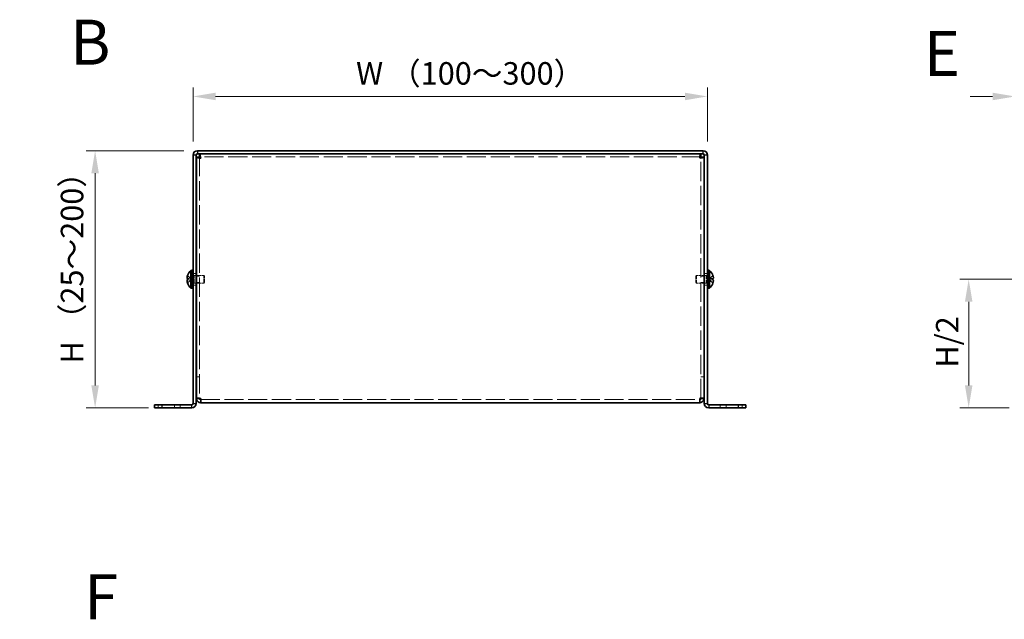
# Model space of a CAD drawing. Units: millimetres. Extents: x 51 to 4176, y 28 to 1012.
# Drawn here: x 330 to 713, y 279 to 512 of the extents above; entities that cross this region are included whole.
import ezdxf

# ---------------------------------------------------------------- set-up
doc = ezdxf.new("R2010")
doc.units = ezdxf.units.MM
doc.header["$LTSCALE"] = 3.5
doc.linetypes.add('DASHED', pattern=[0.2067, 0.1654, -0.0413])
doc.layers.get('Defpoints').update_dxf_attribs({"lineweight": 25})
for name, color, linetype, lineweight in [('Dimension (ISO)', 7, 'Continuous', 18), ('Hidden (ISO)', 7, 'DASHED', 18), ('Hidden Narrow (ISO)', 7, 'DASHED', 18), ('Symbol (ISO)', 7, 'Continuous', 18), ('Visible (ISO)', 7, 'Continuous', 35), ('Visible Narrow (ISO)', 7, 'Continuous', 25)]:
    doc.layers.add(name, color=color, linetype=linetype, lineweight=lineweight)
doc.styles.add('Note Text (TK)', font='txt')
doc.dimstyles.new('Default - Method 1b (TK)', dxfattribs={"dimscale": 3.5, "dimtxt": 2.5, "dimasz": 2.5, "dimexe": 1, "dimexo": 1.5, "dimgap": 1, "dimtad": 1, "dimtoh": 1, "dimrnd": 1e-08, "dimdsep": 46, "dimtxsty": 'Note Text (TK)', "dimcen": 0.09, "dimdle": 5, "dimclrd": 100, "dimclre": 100, "dimclrt": 7, "dimadec": 1, "dimazin": 1, "dimtfac": 1, "dimtmove": 0, "dimatfit": 3, "dimfxl": 0, "dimtolj": 1, "dimlwd": -1, "dimlwe": -1, "dimarcsym": 0})

# ---------------------------------------------------------------- blocks, each defined once
blk = doc.blocks.new('*D10')
at = {"layer": 'Defpoints', "color": 0, "transparency": 16777216}
for p in [(597.15, 482.02), (397.15, 459.24), (597.15, 459.24)]:
    blk.add_point(p, dxfattribs=at)
at = {"layer": 'Dimension (ISO)', "color": 100, "transparency": 16777216}
for p, q in [((397.15, 464.49), (397.15, 485.52)), ((597.15, 464.49), (597.15, 485.52)), ((405.9, 482.02), (588.4, 482.02))]:
    blk.add_line(p, q, dxfattribs=at)
for points in [[(405.9, 483.48), (405.9, 480.56), (397.15, 482.02)], [(588.4, 483.48), (588.4, 480.56), (597.15, 482.02)]]:
    blk.add_solid(points, dxfattribs=at)
at = {"layer": 'Dimension (ISO)', "color": 7, "transparency": 16777216, "insert": (457.9, 490.99), "char_height": 8.75, "attachment_point": 4, "style": 'Note Text (TK)'}
blk.add_mtext('\\A1; W （100～300）', dxfattribs=at)
blk = doc.blocks.new('*D11')
at = {"layer": 'Defpoints', "color": 0, "transparency": 16777216}
for p in [(398.85, 460.94), (359.09, 360.94), (385.15, 360.94)]:
    blk.add_point(p, dxfattribs=at)
at = {"layer": 'Dimension (ISO)', "color": 100, "transparency": 16777216}
for p, q in [((393.6, 460.94), (355.59, 460.94)), ((359.09, 452.19), (359.09, 369.69)), ((379.9, 360.94), (355.59, 360.94))]:
    blk.add_line(p, q, dxfattribs=at)
for points in [[(357.63, 452.19), (360.55, 452.19), (359.09, 460.94)], [(357.63, 369.69), (360.55, 369.69), (359.09, 360.94)]]:
    blk.add_solid(points, dxfattribs=at)
at = {"layer": 'Dimension (ISO)', "color": 7, "transparency": 16777216, "insert": (350.12, 375.51), "char_height": 8.75, "attachment_point": 4, "rotation": 90, "style": 'Note Text (TK)'}
blk.add_mtext('\\A1; H （25～200）', dxfattribs=at)
blk = doc.blocks.new('*D13')
at = {"layer": 'Defpoints', "color": 0, "transparency": 16777216}
for p in [(721.78, 410.94), (698.74, 360.94), (719.78, 360.94)]:
    blk.add_point(p, dxfattribs=at)
at = {"layer": 'Dimension (ISO)', "color": 100, "transparency": 16777216}
for p, q in [((716.53, 410.94), (695.24, 410.94)), ((698.74, 402.19), (698.74, 369.69)), ((714.53, 360.94), (695.24, 360.94))]:
    blk.add_line(p, q, dxfattribs=at)
for points in [[(697.28, 402.19), (700.2, 402.19), (698.74, 410.94)], [(697.28, 369.69), (700.2, 369.69), (698.74, 360.94)]]:
    blk.add_solid(points, dxfattribs=at)
at = {"layer": 'Dimension (ISO)', "color": 7, "transparency": 16777216, "insert": (690.39, 373.88), "char_height": 8.75, "attachment_point": 4, "rotation": 90, "style": 'Note Text (TK)'}
blk.add_mtext('\\A1; H/2', dxfattribs=at)
blk = doc.blocks.new('*D14')
at = {"layer": 'Defpoints', "color": 0, "transparency": 16777216}
for p in [(726.78, 482.02), (716.78, 459.24), (726.78, 458.47)]:
    blk.add_point(p, dxfattribs=at)
at = {"layer": 'Dimension (ISO)', "color": 100, "transparency": 16777216}
for p, q in [((716.78, 464.49), (716.78, 485.52)), ((726.78, 463.72), (726.78, 485.52)), ((708.03, 482.02), (699.28, 482.02)), ((716.78, 482.02), (726.78, 482.02)), ((735.53, 482.02), (744.28, 482.02))]:
    blk.add_line(p, q, dxfattribs=at)
for points in [[(708.03, 483.48), (708.03, 480.56), (716.78, 482.02)], [(735.53, 483.48), (735.53, 480.56), (726.78, 482.02)]]:
    blk.add_solid(points, dxfattribs=at)
at = {"layer": 'Dimension (ISO)', "color": 7, "transparency": 16777216, "insert": (716.31, 489.89), "char_height": 8.75, "attachment_point": 4, "style": 'Note Text (TK)'}
blk.add_mtext('\\A1;10', dxfattribs=at)

msp = doc.modelspace()

# ---------------------------------------------------------------- linework, layer by layer
at = {"layer": 'Hidden (ISO)', "ltscale": 12.959925}
for p, q in [((399.6495, 458.4666), (399.6495, 364.708)), ((594.6495, 364.708), (594.6495, 458.4666))]:
    msp.add_line(p, q, dxfattribs=at)
at = {"layer": 'Hidden (ISO)', "ltscale": 12.826015}
msp.add_line((594.5788, 458.5373), (399.7202, 458.5373), dxfattribs=at)
at = {"layer": 'Hidden (ISO)', "ltscale": 1.033576}
for p, q in [((396.4686, 411.1906), (394.9898, 412.3826)), ((396.4686, 410.6848), (394.9898, 410.6848)), ((597.8305, 410.684), (599.3092, 409.4919))]:
    msp.add_line(p, q, dxfattribs=at)
at = {"layer": 'Hidden (ISO)', "ltscale": 1.033365}
for p, q in [((394.9898, 411.1898), (396.4683, 411.1898)), ((394.9898, 409.4919), (396.4683, 410.6838)), ((599.3092, 412.3826), (597.8308, 411.1908)), ((597.8308, 411.1898), (599.3092, 411.1898)), ((599.3092, 410.6848), (597.8308, 410.6848))]:
    msp.add_line(p, q, dxfattribs=at)
at = {"layer": 'Hidden (ISO)', "ltscale": 0.000111251}
for p, q in [((396.4686, 410.684), (396.4683, 410.6838)), ((597.8305, 410.6848), (597.8308, 410.6848))]:
    msp.add_line(p, q, dxfattribs=at)
at = {"layer": 'Hidden (ISO)', "ltscale": 0.274721}
for p, q in [((396.4695, 411.1898), (396.4695, 410.6848)), ((597.8295, 410.6848), (597.8295, 411.1898))]:
    msp.add_line(p, q, dxfattribs=at)
at = {"layer": 'Hidden (ISO)', "ltscale": 0.272}
for p, q in [((396.6495, 412.5373), (397.1495, 412.5373)), ((597.1495, 412.5373), (597.6495, 412.5373)), ((396.6495, 409.3373), (397.1495, 409.3373)), ((597.1495, 409.3373), (597.6495, 409.3373))]:
    msp.add_line(p, q, dxfattribs=at)
at = {"layer": 'Hidden (ISO)', "ltscale": 0.37718}
for p, q in [((396.6495, 412.2748), (397.3428, 412.2748)), ((597.6495, 412.2748), (596.9562, 412.2748)), ((396.6495, 409.5998), (397.3428, 409.5998)), ((597.6495, 409.5998), (596.9562, 409.5998))]:
    msp.add_line(p, q, dxfattribs=at)
at = {"layer": 'Hidden (ISO)', "ltscale": 0.652939}
for p, q in [((398.3495, 413.1873), (397.1495, 413.1873)), ((399.6495, 412.1668), (398.4495, 412.1668)), ((399.6495, 409.7078), (398.4495, 409.7078)), ((595.8495, 412.1668), (594.6495, 412.1668)), ((595.8495, 409.7078), (594.6495, 409.7078)), ((597.1495, 413.1873), (595.9495, 413.1873)), ((398.3495, 408.6873), (397.1495, 408.6873)), ((597.1495, 408.6873), (595.9495, 408.6873)), ((399.6495, 373.008), (398.4495, 373.008)), ((399.6495, 372.9373), (398.4495, 372.9373)), ((594.6495, 373.008), (595.8495, 373.008)), ((594.6495, 372.9373), (595.8495, 372.9373)), ((399.6495, 364.708), (398.4495, 364.708)), ((594.6495, 364.708), (595.8495, 364.708)), ((383.6495, 362.1373), (383.6495, 360.9373)), ((392.1495, 362.1373), (392.1495, 360.9373)), ((602.1495, 360.9373), (602.1495, 362.1373)), ((610.6495, 360.9373), (610.6495, 362.1373))]:
    msp.add_line(p, q, dxfattribs=at)
at = {"layer": 'Hidden (ISO)', "ltscale": 0.188798}
for p, q in [((397.3428, 412.2748), (397.6495, 412.4373)), ((596.9562, 412.2748), (596.6495, 412.4373)), ((397.3428, 409.5998), (397.6495, 409.4373)), ((596.9562, 409.5998), (596.6495, 409.4373))]:
    msp.add_line(p, q, dxfattribs=at)
at = {"layer": 'Hidden (ISO)', "ltscale": 2.286559}
for p, q in [((397.3428, 409.5998), (397.3428, 412.2748)), ((596.9562, 412.2748), (596.9562, 409.5998))]:
    msp.add_line(p, q, dxfattribs=at)
at = {"layer": 'Hidden (ISO)', "ltscale": 2.564378}
for p, q in [((397.6495, 409.4373), (397.6495, 412.4373)), ((401.3428, 409.4373), (401.3428, 412.4373)), ((592.9562, 412.4373), (592.9562, 409.4373)), ((596.6495, 412.4373), (596.6495, 409.4373))]:
    msp.add_line(p, q, dxfattribs=at)
at = {"layer": 'Hidden (ISO)', "ltscale": 0.380839}
for p, q in [((397.6495, 412.4373), (398.3495, 412.4373)), ((596.6495, 412.4373), (595.9495, 412.4373)), ((397.6495, 409.4373), (398.3495, 409.4373)), ((596.6495, 409.4373), (595.9495, 409.4373))]:
    msp.add_line(p, q, dxfattribs=at)
at = {"layer": 'Hidden (ISO)', "ltscale": 1.574417}
for p, q in [((398.4495, 412.4373), (401.3428, 412.4373)), ((595.8495, 412.4373), (592.9562, 412.4373)), ((398.4495, 409.4373), (401.3428, 409.4373)), ((595.8495, 409.4373), (592.9562, 409.4373))]:
    msp.add_line(p, q, dxfattribs=at)
at = {"layer": 'Hidden (ISO)', "ltscale": 0.23596}
for p, q in [((401.6495, 412.1306), (401.3428, 412.4373)), ((401.6495, 409.744), (401.3428, 409.4373)), ((592.6495, 412.1306), (592.9562, 412.4373)), ((592.6495, 409.744), (592.9562, 409.4373))]:
    msp.add_line(p, q, dxfattribs=at)
at = {"layer": 'Hidden (ISO)', "ltscale": 2.039985}
for p, q in [((401.6495, 409.744), (401.6495, 412.1306)), ((592.6495, 412.1306), (592.6495, 409.744))]:
    msp.add_line(p, q, dxfattribs=at)
at = {"layer": 'Hidden (ISO)', "ltscale": 0.000111259}
msp.add_line((597.8305, 411.1906), (597.8308, 411.1908), dxfattribs=at)
at = {"layer": 'Hidden (ISO)', "ltscale": 0.043977}
for p, q in [((399.6495, 364.6507), (399.6495, 364.708)), ((594.6495, 364.6507), (594.6495, 364.708))]:
    msp.add_line(p, q, dxfattribs=at)
at = {"layer": 'Hidden (ISO)', "ltscale": 12.769501}
msp.add_line((400.1495, 364.1373), (594.1495, 364.1373), dxfattribs=at)
at = {"layer": 'Hidden (ISO)', "ltscale": 0.994148}
msp.add_open_spline([(394.9746, 412.336), (394.95, 412.259), (394.9277, 412.1808), (394.8881, 412.0218), (394.8714, 411.9421), (394.8404, 411.759), (394.8264, 411.6409), (394.8264, 411.4003), (394.8453, 411.3309), (394.8713, 411.2599), (394.8883, 411.2332), (394.9276, 411.1987), (394.95, 411.1898), (394.9746, 411.1898)], degree=3, knots=[0, 0, 0, 0, 0.02425367, 0.02425367, 0.050141639, 0.050141639, 0.085703099, 0.085703099, 0.127165475, 0.127165475, 0.168850202, 0.168850202, 0.208348032, 0.208348032, 0.208348032, 0.208348032], dxfattribs=at)
at = {"layer": 'Hidden (ISO)', "ltscale": 0.135009}
for points in [[(394.838, 410.5007), (394.8313, 410.4622), (394.8264, 410.4116), (394.8264, 410.3454), (394.8264, 410.3453), (394.8264, 410.3453)], [(599.4611, 410.1527), (599.4677, 410.2124), (599.4727, 410.2788), (599.4727, 410.3452), (599.4727, 410.3452), (599.4727, 410.3453)]]:
    msp.add_open_spline(points, degree=3, knots=[0.0627270659, 0.0627270659, 0.0627270659, 0.0627270659, 0.0765891109, 0.0765891109, 0.0765977261, 0.0765977261, 0.0765977261, 0.0765977261], dxfattribs=at)
at = {"layer": 'Hidden (ISO)', "ltscale": 0.12278}
for points in [[(394.838, 410.1527), (394.8434, 410.1045), (394.8503, 410.0569), (394.8612, 409.9925), (394.8646, 409.9734), (394.8682, 409.9542)], [(599.461, 410.5006), (599.4557, 410.5315), (599.4487, 410.5571), (599.4379, 410.5871), (599.4344, 410.5954), (599.4308, 410.6031)]]:
    msp.add_open_spline(points, degree=3, knots=[0.0897829174, 0.0897829174, 0.0897829174, 0.0897829174, 0.0996631907, 0.0996631907, 0.1037658124, 0.1037658124, 0.1037658124, 0.1037658124], dxfattribs=at)
at = {"layer": 'Hidden (ISO)', "ltscale": 0.239081}
for points, knots in [([(394.9746, 410.6848), (394.9499, 410.6848), (394.9276, 410.6759), (394.893, 410.6456), (394.8795, 410.6269), (394.8682, 410.6031)], [0, 0, 0, 0, 0.0243261606, 0.0243261606, 0.0437900973, 0.0437900973, 0.0437900973, 0.0437900973]), ([(599.3244, 409.5386), (599.3491, 409.6158), (599.3715, 409.6945), (599.406, 409.8333), (599.4195, 409.8946), (599.4308, 409.9542)], [0, 0, 0, 0, 0.0243261606, 0.0243261606, 0.0437900974, 0.0437900974, 0.0437900974, 0.0437900974])]:
    msp.add_open_spline(points, degree=3, knots=knots, dxfattribs=at)
at = {"layer": 'Hidden Narrow (ISO)', "ltscale": 0.652939}
for p, q in [((389.8995, 362.1373), (389.8995, 360.9373)), ((604.3995, 362.1373), (604.3995, 360.9373))]:
    msp.add_line(p, q, dxfattribs=at)
at = {"layer": 'Hidden Narrow (ISO)', "ltscale": 1.041555}
for points in [[(394.9746, 412.336), (395.093, 412.2816), (395.1974, 412.1982), (395.2946, 412.1101), (395.3558, 412.0547), (395.4142, 411.9966), (395.4715, 411.9375), (395.5197, 411.8879), (395.5668, 411.8386), (395.6141, 411.7893), (395.7278, 411.6705), (395.8425, 411.5485), (395.9792, 411.4309), (395.9999, 411.4131), (396.0209, 411.3958), (396.042, 411.3791), (396.154, 411.2906), (396.2716, 411.2206), (396.3905, 411.198), (396.4143, 411.1935), (396.4413, 411.1904), (396.4683, 411.1902)], [(394.9746, 409.5386), (395.093, 409.593), (395.1974, 409.6764), (395.2946, 409.7645), (395.3558, 409.8199), (395.4142, 409.878), (395.4715, 409.937), (395.5197, 409.9867), (395.5668, 410.036), (395.6141, 410.0853), (395.7278, 410.204), (395.8425, 410.3261), (395.9792, 410.4437), (395.9999, 410.4615), (396.0209, 410.4788), (396.042, 410.4955), (396.154, 410.584), (396.2716, 410.654), (396.3905, 410.6766), (396.4143, 410.6811), (396.4413, 410.6842), (396.4683, 410.6844)], [(599.3244, 412.336), (599.206, 412.2816), (599.1016, 412.1982), (599.0044, 412.1101), (598.9432, 412.0547), (598.8848, 411.9966), (598.8275, 411.9375), (598.7793, 411.8879), (598.7323, 411.8386), (598.685, 411.7893), (598.5712, 411.6705), (598.4565, 411.5485), (598.3198, 411.4309), (598.2991, 411.4131), (598.2782, 411.3958), (598.257, 411.3791), (598.1451, 411.2906), (598.0275, 411.2206), (597.9086, 411.198), (597.8847, 411.1935), (597.8578, 411.1904), (597.8308, 411.1902)], [(599.3244, 409.5386), (599.206, 409.593), (599.1016, 409.6764), (599.0044, 409.7645), (598.9432, 409.8199), (598.8848, 409.878), (598.8275, 409.937), (598.7793, 409.9867), (598.7323, 410.036), (598.685, 410.0853), (598.5712, 410.204), (598.4565, 410.3261), (598.3198, 410.4437), (598.2991, 410.4615), (598.2782, 410.4788), (598.257, 410.4955), (598.1451, 410.584), (598.0275, 410.654), (597.9086, 410.6766), (597.8847, 410.6811), (597.8578, 410.6842), (597.8308, 410.6844)]]:
    msp.add_open_spline(points, degree=3, knots=[0, 0, 0, 0, 0.039091319, 0.039091319, 0.039091319, 0.063712203, 0.063712203, 0.063712203, 0.084419826, 0.084419826, 0.084419826, 0.134245339, 0.134245339, 0.134245339, 0.141792047, 0.141792047, 0.141792047, 0.181775039, 0.181775039, 0.181775039, 0.1897855, 0.1897855, 0.1897855, 0.1897855], dxfattribs=at)
at = {"layer": 'Hidden Narrow (ISO)', "ltscale": 1.041352}
for points in [[(396.4683, 411.1908), (396.3974, 411.191), (396.3265, 411.2103), (396.2557, 411.2433), (396.2201, 411.2598), (396.1845, 411.2798), (396.1489, 411.3027), (396.0421, 411.3713), (395.9354, 411.466), (395.8286, 411.571), (395.6863, 411.7111), (395.544, 411.8698), (395.4016, 412.0096), (395.3305, 412.0796), (395.2593, 412.1448), (395.1881, 412.2008), (395.1525, 412.2287), (395.117, 412.2544), (395.0814, 412.2771), (395.0458, 412.2998), (395.0102, 412.3197), (394.9746, 412.336)], [(597.8308, 411.1908), (597.9016, 411.191), (597.9725, 411.2103), (598.0434, 411.2433), (598.079, 411.2598), (598.1146, 411.2798), (598.1501, 411.3027), (598.2569, 411.3713), (598.3637, 411.466), (598.4704, 411.571), (598.6127, 411.7111), (598.7551, 411.8698), (598.8974, 412.0096), (598.9686, 412.0796), (599.0398, 412.1448), (599.1109, 412.2008), (599.1465, 412.2287), (599.1821, 412.2544), (599.2177, 412.2771), (599.2533, 412.2998), (599.2888, 412.3197), (599.3244, 412.336)]]:
    msp.add_open_spline(points, degree=3, knots=[-0.114803, -0.114803, -0.114803, -0.114803, -0.093540421, -0.093540421, -0.093540421, -0.082865125, -0.082865125, -0.082865125, -0.050839236, -0.050839236, -0.050839236, -0.008138051, -0.008138051, -0.008138051, 0.013212542, 0.013212542, 0.013212542, 0.023887838, 0.023887838, 0.023887838, 0.034563134, 0.034563134, 0.034563134, 0.034563134], dxfattribs=at)
at = {"layer": 'Hidden Narrow (ISO)', "ltscale": 1.041425}
for points in [[(396.4683, 410.6838), (396.3262, 410.6834), (396.1842, 410.6076), (396.0421, 410.4954), (395.8998, 410.3828), (395.7575, 410.2336), (395.6151, 410.0843), (395.5084, 409.9723), (395.4016, 409.8603), (395.2949, 409.7642), (395.1881, 409.668), (395.0814, 409.5877), (394.9746, 409.5386)], [(597.8308, 410.6838), (597.9728, 410.6834), (598.1149, 410.6076), (598.2569, 410.4954), (598.3992, 410.3828), (598.5416, 410.2336), (598.6839, 410.0843), (598.7907, 409.9723), (598.8974, 409.8603), (599.0042, 409.7642), (599.1109, 409.668), (599.2177, 409.5877), (599.3244, 409.5386)]]:
    msp.add_open_spline(points, degree=3, knots=[-0.114803, -0.114803, -0.114803, -0.114803, -0.072189825, -0.072189825, -0.072189825, -0.029488641, -0.029488641, -0.029488641, 0.002537246, 0.002537246, 0.002537246, 0.034563134, 0.034563134, 0.034563134, 0.034563134], dxfattribs=at)
at = {"layer": 'Visible (ISO)'}
for p, q in [((595.4495, 460.9373), (398.8495, 460.9373)), ((595.4495, 459.7373), (398.8495, 459.7373)), ((399.7202, 458.5373), (399.7202, 459.7373)), ((594.5788, 458.5373), (594.5788, 459.7373)), ((397.1495, 459.2373), (397.1495, 362.6373)), ((398.3495, 362.6373), (398.3495, 459.2373)), ((399.6495, 458.4666), (398.4495, 458.4666)), ((398.4495, 364.708), (398.4495, 458.4666)), ((594.6495, 458.4666), (595.8495, 458.4666)), ((595.8495, 458.4666), (595.8495, 364.708)), ((595.9495, 362.6373), (595.9495, 459.2373)), ((597.1495, 362.6373), (597.1495, 459.2373)), ((396.3069, 407.4873), (396.3069, 414.3873)), ((396.3069, 414.3873), (396.6495, 414.3873)), ((396.6495, 414.4373), (396.6495, 407.4373)), ((396.6495, 414.4373), (397.1495, 414.4373)), ((597.1495, 414.4373), (597.6495, 414.4373)), ((597.6495, 414.4373), (597.6495, 407.4373)), ((597.9921, 414.3873), (597.6495, 414.3873)), ((597.9921, 414.3873), (597.9921, 407.4873)), ((394.9898, 411.1898), (394.9746, 411.1898)), ((394.9746, 410.6848), (394.9898, 410.6848)), ((394.9898, 412.3826), (394.984, 412.3873)), ((398.3495, 412.4373), (398.4495, 412.4373)), ((595.9495, 412.4373), (595.8495, 412.4373)), ((599.315, 412.3873), (599.3092, 412.3826)), ((599.3244, 411.1898), (599.3092, 411.1898)), ((599.3092, 410.6848), (599.3244, 410.6848)), ((394.984, 409.4873), (394.9898, 409.4919)), ((396.3069, 407.4873), (396.6495, 407.4873)), ((396.6495, 407.4373), (397.1495, 407.4373)), ((398.3495, 409.4373), (398.4495, 409.4373)), ((595.9495, 409.4373), (595.8495, 409.4373)), ((597.1495, 407.4373), (597.6495, 407.4373)), ((597.9921, 407.4873), (597.6495, 407.4873)), ((599.3092, 409.4919), (599.315, 409.4873)), ((398.4495, 364.708), (398.4495, 364.6373)), ((399.6495, 364.6373), (398.4495, 364.6373)), ((399.6495, 364.6373), (399.6495, 364.6507)), ((400.1495, 362.9373), (400.1495, 364.6373)), ((594.1495, 364.6373), (594.1495, 362.9373)), ((594.6495, 364.6373), (594.6495, 364.6507)), ((594.6495, 364.6373), (595.8495, 364.6373)), ((595.8495, 364.6373), (595.8495, 364.708)), ((382.1495, 362.1373), (385.1495, 362.1373)), ((382.1495, 362.1373), (382.1495, 360.9373)), ((385.1495, 360.9373), (382.1495, 360.9373)), ((385.1495, 362.1373), (396.6495, 362.1373)), ((385.1495, 360.9373), (396.6495, 360.9373)), ((594.1495, 362.9373), (400.1495, 362.9373)), ((609.1495, 362.1373), (597.6495, 362.1373)), ((597.6495, 360.9373), (609.1495, 360.9373)), ((609.1495, 362.1373), (612.1495, 362.1373)), ((612.1495, 360.9373), (609.1495, 360.9373)), ((612.1495, 360.9373), (612.1495, 362.1373))]:
    msp.add_line(p, q, dxfattribs=at)
for centre, radius, start, end in [((398.8495, 459.2373), 1.7, 90, 180), ((398.8495, 459.2373), 0.5, 90, 180), ((595.4495, 459.2373), 1.7, 0, 90), ((595.4495, 459.2373), 0.5, 0, 90), ((399.3495, 410.9373), 4.6, 131.409622, 161.626062), ((594.9495, 410.9373), 4.6, 18.373938, 48.590378), ((399.3495, 410.9373), 4.5931, 161.65841, 162.270008), ((594.9495, 410.9373), 4.5931, 17.729992, 18.34159), ((399.3495, 410.9373), 4.5931, 197.729992, 198.34159), ((399.3495, 410.9373), 4.6, 198.373938, 228.590378), ((594.9495, 410.9373), 4.6, 311.409622, 341.626062), ((594.9495, 410.9373), 4.5931, 341.65841, 342.270008), ((396.6495, 362.6373), 1.7, 270, 0), ((396.6495, 362.6373), 0.5, 270, 0), ((597.6495, 362.6373), 1.7, 180, 270), ((597.6495, 362.6373), 0.5, 180, 270)]:
    msp.add_arc(centre, radius, start, end, dxfattribs=at)
for centre, major_axis in [((398.3385, 410.9373), (0, -4.3087)), ((595.9605, 410.9373), (0, 4.3087))]:
    msp.add_ellipse(centre, major_axis=major_axis, ratio=0.77853481, start_param=4.65375313, end_param=4.77102483, dxfattribs=at)
for points, knots in [([(400.1495, 458.0373), (400.0378, 458.7322), (399.9261, 459.4027), (399.8144, 459.6374), (399.783, 459.7033), (399.7516, 459.7373), (399.7202, 459.7373)], [0, 0, 0, 0, 1.22627782, 1.22627782, 1.22627782, 1.57079633, 1.57079633, 1.57079633, 1.57079633]), ([(594.5788, 459.7373), (594.4671, 459.7373), (594.3554, 459.2655), (594.2437, 458.6115), (594.2123, 458.4277), (594.1809, 458.2325), (594.1495, 458.0373)], [0, 0, 0, 0, 1.22627782, 1.22627782, 1.22627782, 1.57079633, 1.57079633, 1.57079633, 1.57079633]), ([(398.4495, 458.4666), (398.4495, 458.3549), (398.9213, 458.2432), (399.5754, 458.1315), (399.7591, 458.1001), (399.9543, 458.0687), (400.1495, 458.0373)], [0, 0, 0, 0, 1.22627782, 1.22627782, 1.22627782, 1.57079633, 1.57079633, 1.57079633, 1.57079633]), ([(594.1495, 458.0373), (594.8444, 458.149), (595.5149, 458.2607), (595.7496, 458.3724), (595.8156, 458.4038), (595.8495, 458.4352), (595.8495, 458.4666)], [0, 0, 0, 0, 1.22627782, 1.22627782, 1.22627782, 1.57079633, 1.57079633, 1.57079633, 1.57079633]), ([(394.9746, 411.1898), (394.9499, 411.1898), (394.9276, 411.1987), (394.8881, 411.2333), (394.8711, 411.2602), (394.8446, 411.3328), (394.8264, 411.4022), (394.8263, 411.6394), (394.84, 411.7569), (394.8711, 411.9406), (394.8879, 412.0206), (394.9276, 412.1802), (394.9499, 412.2587), (394.9746, 412.336)], [0, 0, 0, 0, 0.024326161, 0.024326161, 0.0500119, 0.0500119, 0.076589111, 0.076589111, 0.099663191, 0.099663191, 0.116461181, 0.116461181, 0.1321878, 0.1321878, 0.1321878, 0.1321878]), ([(394.9746, 409.5386), (394.9499, 409.6158), (394.9276, 409.6945), (394.8881, 409.8531), (394.8711, 409.9338), (394.8446, 410.0905), (394.8264, 410.2179), (394.8263, 410.4556), (394.84, 410.5288), (394.8711, 410.6143), (394.8879, 410.6415), (394.9276, 410.6762), (394.9499, 410.6848), (394.9746, 410.6848)], [0, 0, 0, 0, 0.024326161, 0.024326161, 0.0500119, 0.0500119, 0.076589111, 0.076589111, 0.099663191, 0.099663191, 0.116461181, 0.116461181, 0.1321878, 0.1321878, 0.1321878, 0.1321878]), ([(394.8682, 410.6031), (394.8646, 410.5955), (394.8612, 410.5874), (394.8516, 410.5611), (394.8441, 410.536), (394.838, 410.5007)], [0.0437900973, 0.0437900973, 0.0437900973, 0.0437900973, 0.0500119001, 0.0500119001, 0.0627270659, 0.0627270659, 0.0627270659, 0.0627270659]), ([(394.8682, 409.9542), (394.8795, 409.8947), (394.8929, 409.8338), (394.9276, 409.6944), (394.9499, 409.6158), (394.9746, 409.5386)], [0.1037658124, 0.1037658124, 0.1037658124, 0.1037658124, 0.1164611812, 0.1164611812, 0.1321878003, 0.1321878003, 0.1321878003, 0.1321878003]), ([(599.3244, 411.1898), (599.3491, 411.1898), (599.3715, 411.1987), (599.4109, 411.2333), (599.4279, 411.2602), (599.4545, 411.3328), (599.4726, 411.4022), (599.4727, 411.6394), (599.459, 411.7569), (599.428, 411.9406), (599.4112, 412.0206), (599.3715, 412.1802), (599.3491, 412.2587), (599.3244, 412.336)], [0, 0, 0, 0, 0.024326161, 0.024326161, 0.0500119, 0.0500119, 0.076589111, 0.076589111, 0.099663191, 0.099663191, 0.116461181, 0.116461181, 0.1321878, 0.1321878, 0.1321878, 0.1321878]), ([(599.3244, 412.336), (599.349, 412.259), (599.3713, 412.1808), (599.4109, 412.0218), (599.4277, 411.9421), (599.4587, 411.759), (599.4726, 411.6409), (599.4726, 411.4003), (599.4537, 411.3309), (599.4277, 411.2599), (599.4108, 411.2332), (599.3714, 411.1987), (599.3491, 411.1898), (599.3244, 411.1898)], [0, 0, 0, 0, 0.02425367, 0.02425367, 0.050141639, 0.050141639, 0.085703099, 0.085703099, 0.127165475, 0.127165475, 0.168850202, 0.168850202, 0.208348032, 0.208348032, 0.208348032, 0.208348032]), ([(599.4308, 410.6031), (599.4195, 410.6271), (599.4062, 410.6459), (599.3715, 410.6762), (599.3491, 410.6848), (599.3244, 410.6848)], [0.1037658124, 0.1037658124, 0.1037658124, 0.1037658124, 0.1164611812, 0.1164611812, 0.1321878003, 0.1321878003, 0.1321878003, 0.1321878003]), ([(599.3244, 410.6848), (599.3491, 410.6848), (599.3715, 410.6759), (599.4109, 410.6413), (599.4279, 410.6144), (599.4545, 410.5418), (599.4726, 410.4724), (599.4727, 410.2352), (599.459, 410.1177), (599.428, 409.934), (599.4112, 409.8539), (599.3715, 409.6944), (599.3491, 409.6158), (599.3244, 409.5386)], [0, 0, 0, 0, 0.024326161, 0.024326161, 0.0500119, 0.0500119, 0.076589111, 0.076589111, 0.099663191, 0.099663191, 0.116461181, 0.116461181, 0.1321878, 0.1321878, 0.1321878, 0.1321878]), ([(599.4308, 409.9542), (599.4344, 409.9733), (599.4378, 409.9921), (599.4474, 410.0489), (599.4549, 410.098), (599.4611, 410.1527)], [0.0437900974, 0.0437900974, 0.0437900974, 0.0437900974, 0.0500119001, 0.0500119001, 0.0627270659, 0.0627270659, 0.0627270659, 0.0627270659]), ([(400.1495, 364.6373), (399.4546, 364.6557), (398.7841, 364.6741), (398.5494, 364.6925), (398.4835, 364.6977), (398.4495, 364.7028), (398.4495, 364.708)], [0, 0, 0, 0, 1.22627782, 1.22627782, 1.22627782, 1.57079633, 1.57079633, 1.57079633, 1.57079633]), ([(398.4495, 364.6373), (398.4495, 363.9424), (398.9213, 363.2719), (399.5754, 363.0372), (399.7591, 362.9713), (399.9543, 362.9373), (400.1495, 362.9373)], [0, 0, 0, 0, 1.22627782, 1.22627782, 1.22627782, 1.57079633, 1.57079633, 1.57079633, 1.57079633]), ([(595.8495, 364.708), (595.8495, 364.6896), (595.3777, 364.6712), (594.7237, 364.6528), (594.5399, 364.6476), (594.3447, 364.6425), (594.1495, 364.6373)], [0, 0, 0, 0, 1.22627782, 1.22627782, 1.22627782, 1.57079633, 1.57079633, 1.57079633, 1.57079633]), ([(594.1495, 362.9373), (594.8444, 362.9373), (595.5149, 363.4091), (595.7496, 364.0631), (595.8156, 364.2469), (595.8495, 364.4421), (595.8495, 364.6373)], [0, 0, 0, 0, 1.22627782, 1.22627782, 1.22627782, 1.57079633, 1.57079633, 1.57079633, 1.57079633])]:
    msp.add_open_spline(points, degree=3, knots=knots, dxfattribs=at)
for points in [[(400.1495, 458.0373), (399.8877, 458.1804), (399.6495, 458.3235), (399.6495, 458.4666)], [(400.1495, 458.0373), (400.0064, 458.2991), (399.8633, 458.5373), (399.7202, 458.5373)], [(594.1495, 458.0373), (594.2926, 458.2991), (594.4357, 458.5373), (594.5788, 458.5373)], [(594.1495, 458.0373), (594.4113, 458.1804), (594.6495, 458.3235), (594.6495, 458.4666)], [(394.8264, 410.3453), (394.8263, 410.2823), (394.8308, 410.2169), (394.838, 410.1527)], [(599.4727, 410.3453), (599.4727, 410.4084), (599.4682, 410.4593), (599.461, 410.5006)], [(400.1495, 364.1373), (399.8877, 364.1373), (399.6495, 364.3755), (399.6495, 364.6373)], [(594.1495, 364.1373), (594.4113, 364.1373), (594.6495, 364.3755), (594.6495, 364.6373)]]:
    msp.add_open_spline(points, degree=3, dxfattribs=at)
at = {"layer": 'Visible Narrow (ISO)'}
for p, q in [((398.8495, 460.9373), (398.8495, 459.7373)), ((595.4495, 459.7373), (595.4495, 460.9373)), ((398.3495, 459.2373), (397.1495, 459.2373)), ((597.1495, 459.2373), (595.9495, 459.2373)), ((385.1495, 360.9373), (385.1495, 362.1373)), ((396.6495, 360.9373), (396.6495, 362.1373)), ((397.1495, 362.6373), (398.3495, 362.6373)), ((595.9495, 362.6373), (597.1495, 362.6373)), ((597.6495, 362.1373), (597.6495, 360.9373)), ((609.1495, 362.1373), (609.1495, 360.9373))]:
    msp.add_line(p, q, dxfattribs=at)

# ---------------------------------------------------------------- texts
at = {"layer": 'Symbol (ISO)', "color": 7, "char_height": 17.5, "width": 17.971588, "attachment_point": 4, "line_spacing_factor": 1.5, "style": 'Note Text (TK)'}
for s, insert in [('{\\fArial|b1|i0;\\H17.5000;B}', (349.3586, 503.1202)), ('{\\fArial|b1|i0;\\H17.5000;E}', (681.2586, 498.7642))]:
    msp.add_mtext(s, dxfattribs=dict(at, insert=insert))
at = {"layer": 'Symbol (ISO)', "color": 7, "insert": (354.8063, 287.4677), "char_height": 17.5, "attachment_point": 4, "line_spacing_factor": 1.5, "style": 'Note Text (TK)'}
msp.add_mtext('{\\fArial|b1|i0;\\H17.5000;F}', dxfattribs=at)

# ---------------------------------------------------------------- dimensions: what is measured, and where the dimension line sits
at = {"layer": 'Dimension (ISO)', "color": 100, "true_color": 0x00ff3f}
for base, p1, p2, angle, text, picture, middle in [((597.1495, 482.0181), (397.1495, 459.2373), (597.1495, 459.2373), 180, ' W （100～300）', '*D10', (497.1495, 482.0181)), ((359.0882, 360.9373), (398.8495, 460.9373), (385.1495, 360.9373), 90, ' H （25～200）', '*D11', (359.0882, 410.9373)), ((698.737, 360.9373), (721.779, 410.9373), (719.779, 360.9373), 270, ' H/2', '*D13', (698.737, 385.9373))]:
    dim = msp.add_linear_dim(base=base, p1=p1, p2=p2, angle=angle, text=text, dimstyle='Default - Method 1b (TK)', override={"dimtoh": 0, "dimdec": 2, "dimtp": 0, "dimtm": 0, "dimtdec": 2, "dimtofl": 0, "dimatfit": 1}, dxfattribs=at)
    dim.commit()
    dim.dimension.update_dxf_attribs({"geometry": picture, "text_midpoint": middle, "dimtype": 160})
dim = msp.add_linear_dim(base=(726.779, 482.0181), p1=(716.779, 459.2373), p2=(726.779, 458.4666), dimstyle='Default - Method 1b (TK)', override={"dimtoh": 0, "dimdec": 2, "dimtp": 0, "dimtm": 0, "dimtdec": 2, "dimtofl": 1, "dimatfit": 1}, dxfattribs=at)
dim.commit()
dim.dimension.update_dxf_attribs({"geometry": '*D14', "text_midpoint": (721.779, 482.0181), "dimtype": 160})

doc.saveas('drawing.dxf')
